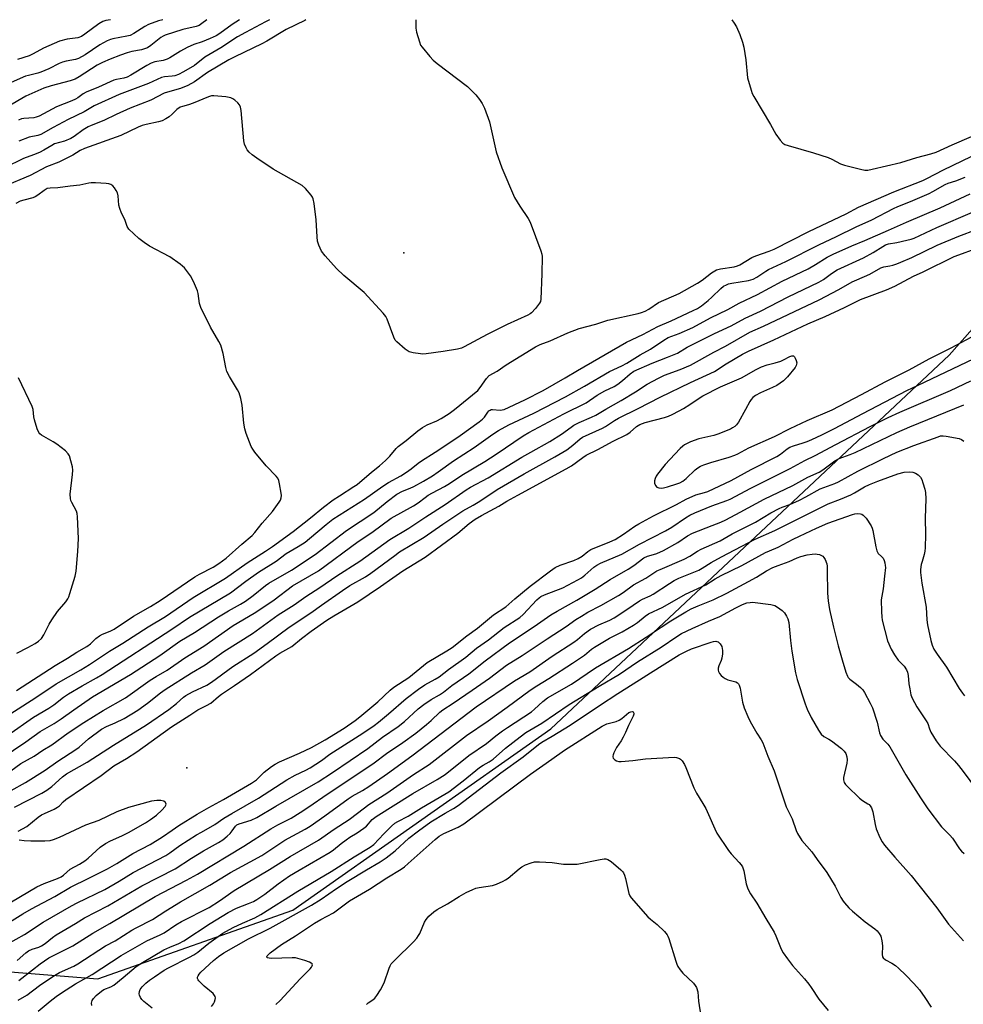
# Model space of a CAD drawing. Units: inches. Extents: x 1237767 to 1243767, y 533455 to 537455.
# Drawn here: x 1239273 to 1239600, y 537114 to 537455 of the extents above; entities that cross this region are included whole.
import ezdxf

# ---------------------------------------------------------------- set-up
doc = ezdxf.new("R2010")
doc.units = ezdxf.units.IN
doc.header["$MEASUREMENT"] = 0
for name, color, linetype in [('ELEV-Spot Elevation', 7, 'Continuous'), ('NTRL-Trees', 3, 'Continuous'), ('Undefined', 1, 'Continuous')]:
    doc.layers.add(name, color=color, linetype=linetype)

msp = doc.modelspace()

# ---------------------------------------------------------------- linework, layer by layer
at = {"layer": 'ELEV-Spot Elevation'}
for p in [(1239406.02, 537374.28, 356.25), (1239330.94, 537196.07, 368.45)]:
    msp.add_point(p, dxfattribs=at)
at = {"layer": 'NTRL-Trees'}
msp.add_lwpolyline([(1239324.4, 536722), (1239274.96, 536822.56), (1239194.28, 536969.73), (1239152.87, 537051.41), (1239148.18, 537066.07), (1239139.38, 537093.6), (1239145.09, 537120.22), (1239175.51, 537133.53), (1239227.79, 537128.78), (1239300.04, 537123.08), (1239367.54, 537146.84), (1239456.9, 537209.58), (1239594.75, 537338.87), (1239677.45, 537432.04)], dxfattribs=at)
at = {"layer": 'Undefined'}
for points, elevation in [([(1239410.2, 537454.98), (1239410.15, 537452.08), (1239410.42, 537450.65), (1239411.4, 537447.28), (1239411.84, 537446.21), (1239412.32, 537445.48), (1239414.99, 537442.27), (1239416.2, 537440.95), (1239417.58, 537439.82), (1239428.08, 537431.84), (1239430.97, 537428.93), (1239432.2, 537427.36), (1239433.16, 537425.96), (1239433.9, 537424.36), (1239435.62, 537419.61), (1239438.02, 537409.26), (1239439.96, 537403.76), (1239444.33, 537393.43), (1239446.12, 537390.47), (1239449.02, 537386.13), (1239449.74, 537384.87), (1239453.44, 537375), (1239453.78, 537373.89), (1239453.89, 537373.02), (1239453.77, 537367.05), (1239453.45, 537358.22), (1239453.27, 537357.42), (1239453.01, 537356.92), (1239451.55, 537355.07), (1239450.15, 537353.54), (1239449.71, 537353.16), (1239448.97, 537352.71), (1239441.74, 537349.44), (1239434.84, 537346.09), (1239426.93, 537341.73), (1239425.92, 537341.36), (1239424.59, 537341), (1239419.59, 537340.11), (1239413.79, 537339.36), (1239412.64, 537339.27), (1239411.77, 537339.3), (1239409.2, 537339.67), (1239407.84, 537340.05), (1239406.43, 537341.01), (1239403.58, 537343.48), (1239403.03, 537344.13), (1239402.53, 537345.09), (1239400.27, 537351.31), (1239399.73, 537352.3), (1239398.89, 537353.44), (1239392.23, 537360.61), (1239385.27, 537366.41), (1239382.65, 537368.85), (1239378.77, 537373.24), (1239377.55, 537374.86), (1239376.58, 537376.93), (1239376.17, 537378.3), (1239376.01, 537379.78), (1239375.66, 537385.74), (1239374.94, 537391.32), (1239374.59, 537393.04), (1239374.36, 537393.57), (1239373.88, 537394.31), (1239371.98, 537396.62), (1239370.87, 537397.58), (1239360.75, 537403.26), (1239355.08, 537407.01), (1239353.5, 537408.21), (1239352.45, 537409.13), (1239351.78, 537409.93), (1239351.39, 537410.65), (1239350.9, 537411.96), (1239350.61, 537413.05), (1239349.65, 537423.61), (1239349.45, 537424.76), (1239349.12, 537425.52), (1239348.6, 537426.16), (1239347.54, 537427.11), (1239346.86, 537427.61), (1239346.11, 537427.97), (1239344.4, 537428.29), (1239340.29, 537428.68), (1239339.44, 537428.61), (1239338.39, 537428.31), (1239333.05, 537426.1), (1239331.45, 537425.57), (1239329.37, 537425), (1239328.61, 537424.7), (1239327.43, 537423.89), (1239325.82, 537422.27), (1239324.81, 537421.41), (1239323.64, 537420.66), (1239322.39, 537420.04), (1239321.06, 537419.64), (1239316.8, 537418.76), (1239315.38, 537418.39), (1239314.03, 537417.82), (1239308, 537414.89), (1239295.5, 537410.39), (1239294.01, 537409.66), (1239291.44, 537408.14), (1239288.71, 537406.71), (1239286.59, 537405.72), (1239282.27, 537404.01), (1239276.69, 537401.02), (1239267.33, 537397.13)], 356), ([(1239372.12, 537454.98), (1239371.74, 537454.74), (1239365.29, 537451.61), (1239358.6, 537447.53), (1239356.89, 537446.58), (1239347.47, 537442.1), (1239345.45, 537441.07), (1239338.08, 537436.73), (1239333.55, 537433.52), (1239331.25, 537432.16), (1239328.65, 537431.17), (1239324.25, 537429.93), (1239323.08, 537429.53), (1239318.43, 537427.13), (1239311.28, 537424.34), (1239306.39, 537422.16), (1239302.16, 537420.08), (1239297.73, 537418.42), (1239296.69, 537417.89), (1239294.96, 537416.82), (1239291.91, 537414.55), (1239290.79, 537413.85), (1239288.5, 537412.93), (1239285.13, 537411.99), (1239284.11, 537411.46), (1239281.39, 537409.79), (1239279.94, 537409.04), (1239277.79, 537408.17), (1239274.33, 537406.97), (1239267.78, 537403.67)], 358), ([(1239337.79, 537454.98), (1239336.14, 537453.62), (1239335.18, 537452.99), (1239334.1, 537452.59), (1239329.51, 537451.55), (1239323.34, 537449.64), (1239322.68, 537449.31), (1239321.95, 537448.83), (1239318.47, 537446), (1239317.23, 537445.21), (1239315.25, 537444.59), (1239311.85, 537443.93), (1239310.24, 537443.5), (1239307.88, 537442.72), (1239304.41, 537441.36), (1239301.7, 537440.15), (1239299.86, 537439.23), (1239293.62, 537435.19), (1239292.21, 537434.4), (1239290.51, 537433.81), (1239283.92, 537432.12), (1239281.41, 537431.24), (1239275.18, 537428.51), (1239269.05, 537425)], 364), ([(1239322.55, 537454.98), (1239321.08, 537454.61), (1239317.6, 537453.3), (1239316.32, 537452.61), (1239312.59, 537450.22), (1239311.25, 537449.57), (1239310.14, 537449.23), (1239305.29, 537448.31), (1239304.44, 537448.08), (1239303.34, 537447.67), (1239300.81, 537446.29), (1239295.68, 537442.82), (1239293.41, 537441.57), (1239292.34, 537441.24), (1239289.09, 537440.63), (1239287.8, 537440.29), (1239286.74, 537439.84), (1239283.08, 537438.02), (1239280.4, 537436.84), (1239279.34, 537436.48), (1239276.11, 537435.72), (1239275, 537435.39), (1239270.1, 537433.23)], 366), ([(1239304.49, 537454.99), (1239302.81, 537454.66), (1239301.81, 537454.35), (1239300.42, 537453.53), (1239295.6, 537449.95), (1239294.39, 537449.2), (1239293.14, 537448.75), (1239289.51, 537448.23), (1239286.83, 537447.55), (1239281.28, 537445.15), (1239277.73, 537443.22), (1239276.3, 537442.52), (1239272.29, 537441.16)], 368), ([(1239349.13, 537454.98), (1239346.54, 537453.34), (1239342.28, 537450.19), (1239341.04, 537449.38), (1239338.98, 537448.43), (1239336.24, 537447.37), (1239333.29, 537446.35), (1239331, 537445.33), (1239328.7, 537444.15), (1239325.06, 537441.84), (1239324.05, 537441.29), (1239322.72, 537440.89), (1239319.84, 537440.37), (1239318.57, 537439.91), (1239317.04, 537439.08), (1239311.52, 537435.82), (1239310.23, 537435.14), (1239309.12, 537434.77), (1239306.52, 537434.34), (1239305.67, 537434.11), (1239300.36, 537431.66), (1239296.03, 537429.91), (1239295.04, 537429.37), (1239293.12, 537427.89), (1239292.4, 537427.43), (1239291.13, 537426.87), (1239285.83, 537424.82), (1239279.81, 537421.58), (1239278.79, 537421.21), (1239277.98, 537421.04), (1239274.48, 537420.81), (1239273.71, 537420.63), (1239272.59, 537420.23)], 362), ([(1239359.55, 537454.98), (1239358.11, 537454.19), (1239351.19, 537450.58), (1239348.48, 537449.05), (1239342.72, 537445.26), (1239337.13, 537442.02), (1239333.55, 537439.17), (1239329.79, 537436.93), (1239328.02, 537436.01), (1239326.75, 537435.56), (1239325.79, 537435.41), (1239323.2, 537435.25), (1239322.08, 537434.98), (1239317.61, 537432.92), (1239307.42, 537429.05), (1239298.8, 537425.12), (1239295.31, 537423.05), (1239289.86, 537420.43), (1239284.67, 537417.66), (1239280.35, 537415.24), (1239279.29, 537414.88), (1239276.27, 537414.29), (1239272.77, 537412.99)], 360), ([(1239519.61, 537454.97), (1239520.42, 537453.78), (1239521.16, 537452.52), (1239522.27, 537449.87), (1239523.29, 537447.18), (1239523.68, 537445.46), (1239524.39, 537441.05), (1239524.99, 537434.82), (1239526.22, 537430.57), (1239526.62, 537429.46), (1239527.13, 537428.41), (1239532.98, 537418.68), (1239534.76, 537415.39), (1239536.28, 537413.28), (1239537.24, 537412.24), (1239537.95, 537411.8), (1239539.04, 537411.41), (1239547.84, 537408.87), (1239552.88, 537407.3), (1239554.19, 537406.72), (1239557.18, 537405.1), (1239558.55, 537404.6), (1239564.08, 537403.24), (1239565.54, 537402.95), (1239566.68, 537402.95), (1239568.09, 537403.21), (1239578.08, 537405.54), (1239583.54, 537407.27), (1239588.43, 537408.54), (1239590.27, 537409.17), (1239595.85, 537411.72), (1239602.49, 537414.53)], 354), ([(1239269.67, 537214.63), (1239278.63, 537220.43), (1239285.69, 537225.12), (1239294.24, 537230.01), (1239297.17, 537231.78), (1239304.18, 537236.44), (1239308.73, 537239.18), (1239317.5, 537244.81), (1239323.47, 537248.44), (1239333.11, 537255.06), (1239344.25, 537261.72), (1239351.82, 537266.96), (1239358.15, 537271.07), (1239360.52, 537272.7), (1239367.71, 537277.82), (1239373.72, 537282.58), (1239378.17, 537286.26), (1239381.51, 537288.78), (1239383.69, 537290.25), (1239388.76, 537293.38), (1239389.87, 537294.18), (1239394.84, 537298.37), (1239397.56, 537300.54), (1239399.67, 537302.41), (1239401.21, 537303.97), (1239403.36, 537306.6), (1239404, 537307.24), (1239406.77, 537309.3), (1239410.82, 537312.74), (1239412.52, 537313.9), (1239414.05, 537314.78), (1239417.44, 537316.15), (1239418.98, 537316.91), (1239421.69, 537318.69), (1239423.58, 537320.04), (1239431.58, 537326.71), (1239432.42, 537327.69), (1239434.63, 537330.83), (1239435.59, 537331.82), (1239438.33, 537333.4), (1239441.49, 537335.59), (1239451.63, 537341.81), (1239453.15, 537342.57), (1239456.7, 537343.83), (1239462.78, 537346.62), (1239466.69, 537348.1), (1239472.48, 537349.67), (1239476.66, 537351), (1239487.1, 537353.35), (1239488.23, 537353.66), (1239489.59, 537354.15), (1239490.86, 537354.82), (1239494.19, 537357.11), (1239501.33, 537360.24), (1239507.66, 537363.82), (1239509.23, 537364.82), (1239512.56, 537367.41), (1239514.23, 537368.39), (1239515.63, 537368.8), (1239520.41, 537369.5), (1239521.49, 537369.79), (1239522.27, 537370.1), (1239526.52, 537372.64), (1239527.86, 537373.21), (1239532.51, 537374.87), (1239534.21, 537375.59), (1239546.19, 537381.65), (1239559.08, 537387.84), (1239563.37, 537390.05), (1239575.62, 537395.41), (1239585.71, 537399.36), (1239587.09, 537400.03), (1239592.77, 537403.06), (1239605.74, 537409.3)], 356), ([(1239268.93, 537207.37), (1239277.81, 537213.6), (1239283.17, 537216.68), (1239284.86, 537217.86), (1239288.2, 537220.51), (1239289.88, 537221.67), (1239294.67, 537224.5), (1239299.64, 537227.23), (1239301.64, 537228.41), (1239325.7, 537244.07), (1239331.83, 537248.18), (1239345.96, 537256.68), (1239351.32, 537260.69), (1239355.73, 537263.74), (1239361.86, 537267.63), (1239365.27, 537270.22), (1239369.49, 537272.63), (1239371.81, 537274.21), (1239373.41, 537275.44), (1239379.1, 537280.32), (1239381.44, 537282.12), (1239392.41, 537289.09), (1239398.69, 537293.59), (1239400.69, 537294.8), (1239405.03, 537297.16), (1239406.95, 537298.37), (1239408.58, 537299.49), (1239410.96, 537301.45), (1239412.09, 537302.28), (1239416.85, 537305.29), (1239420.15, 537307.56), (1239425.52, 537311.09), (1239432.11, 537315.79), (1239433.23, 537316.68), (1239433.98, 537317.47), (1239435.13, 537319.2), (1239435.48, 537319.61), (1239435.87, 537319.9), (1239436.28, 537320.06), (1239436.75, 537320.12), (1239439.38, 537319.83), (1239440.71, 537320.13), (1239447.86, 537323.4), (1239454.28, 537326.66), (1239461.88, 537331.01), (1239466.15, 537333.62), (1239483.13, 537343.4), (1239488.69, 537346.06), (1239493.91, 537348.8), (1239498.59, 537350.72), (1239506.12, 537354.29), (1239507.66, 537355.09), (1239509.05, 537356), (1239511.32, 537357.81), (1239512.65, 537358.94), (1239515.8, 537361.98), (1239516.72, 537362.71), (1239517.7, 537363.28), (1239518.43, 537363.55), (1239519.52, 537363.8), (1239525.3, 537364.67), (1239526.92, 537365.23), (1239528.16, 537365.92), (1239531.31, 537368.01), (1239532.26, 537368.55), (1239538.21, 537371.28), (1239549.72, 537377.06), (1239555.83, 537379.91), (1239562.65, 537383.29), (1239567.98, 537385.72), (1239575.52, 537389.69), (1239577.07, 537390.38), (1239581.4, 537392.05), (1239587.87, 537394.86), (1239589.17, 537395.51), (1239593.35, 537397.94), (1239594.45, 537398.36), (1239597.12, 537399.17), (1239600.38, 537400.51)], 358), ([(1239271.89, 537222.86), (1239285.34, 537231.54), (1239289.55, 537234.04), (1239292.84, 537236.14), (1239296.31, 537238.06), (1239297.59, 537239.01), (1239299.39, 537240.77), (1239300.65, 537241.76), (1239301.66, 537242.29), (1239304.4, 537243.4), (1239305.7, 537244.08), (1239312.44, 537248.52), (1239318.33, 537251.9), (1239321.69, 537253.93), (1239333.7, 537262.19), (1239335.28, 537263.11), (1239340.04, 537265.54), (1239342, 537266.76), (1239344.54, 537268.64), (1239349.94, 537273.49), (1239353.5, 537276.49), (1239354.47, 537277.55), (1239356.95, 537280.7), (1239360.51, 537284.74), (1239362.85, 537288), (1239363.28, 537288.72), (1239363.58, 537289.47), (1239363.63, 537290.3), (1239363.53, 537291.16), (1239362.97, 537294.38), (1239362.7, 537295.51), (1239362.35, 537296.28), (1239361.83, 537296.97), (1239358.39, 537300.62), (1239354.42, 537305.36), (1239353.73, 537306.3), (1239353.18, 537307.33), (1239351.48, 537311.73), (1239350.93, 537313.4), (1239350.63, 537315.37), (1239350.04, 537321.6), (1239349.56, 537323.89), (1239348.99, 537325.85), (1239348.49, 537326.87), (1239345.66, 537331.48), (1239344.74, 537333.23), (1239344.34, 537334.6), (1239343.44, 537339.49), (1239342.61, 537342.29), (1239341.99, 537343.58), (1239339.14, 537348.58), (1239335.69, 537355.42), (1239335.26, 537356.8), (1239334.85, 537360.19), (1239334.63, 537361.2), (1239333.26, 537364.33), (1239332.19, 537366.35), (1239330.06, 537369.06), (1239329.44, 537369.66), (1239328.54, 537370.39), (1239324.96, 537372.9), (1239317.96, 537376.65), (1239316.07, 537377.83), (1239314.29, 537379.24), (1239310.85, 537382.49), (1239310.23, 537383.4), (1239309.46, 537385.82), (1239308.31, 537388.02), (1239307.66, 537389.68), (1239307.41, 537390.82), (1239307.11, 537394.01), (1239306.86, 537395.12), (1239306.48, 537395.87), (1239305.82, 537396.8), (1239305.27, 537397.44), (1239304.64, 537397.93), (1239303.87, 537398.18), (1239303.02, 537398.3), (1239299.23, 537398.55), (1239297.79, 537398.57), (1239296.93, 537398.46), (1239293.86, 537397.77), (1239290.46, 537397.41), (1239286.2, 537396.82), (1239283.56, 537396.72), (1239282.58, 537396.53), (1239281.46, 537395.93), (1239279.36, 537394.3), (1239278.37, 537393.68), (1239277.58, 537393.37), (1239274.52, 537392.56), (1239273.26, 537392.13), (1239271.7, 537391.42)], 354), ([(1239261.86, 537196.13), (1239275.17, 537205.06), (1239280.16, 537208.6), (1239284.93, 537211.44), (1239287.34, 537212.97), (1239291.78, 537216.14), (1239298.23, 537220.59), (1239311.41, 537228.37), (1239321.53, 537234.95), (1239328.44, 537239.86), (1239333.53, 537242.96), (1239341.83, 537248.28), (1239345.29, 537250.36), (1239349.51, 537252.7), (1239351.19, 537253.75), (1239353.88, 537255.67), (1239358.12, 537259.17), (1239359.26, 537260.02), (1239367.17, 537264.44), (1239375.31, 537269.93), (1239386.15, 537278.18), (1239395.62, 537284.42), (1239400.3, 537288.22), (1239403.64, 537290.73), (1239405.57, 537291.81), (1239408.24, 537292.84), (1239409.52, 537293.44), (1239412.78, 537295.22), (1239415.93, 537297.14), (1239417.95, 537298.5), (1239423.15, 537302.33), (1239430.31, 537306.95), (1239436.85, 537311.59), (1239438.81, 537312.86), (1239442.39, 537314.78), (1239451.01, 537318.83), (1239461.96, 537324.49), (1239468.58, 537328.19), (1239477.2, 537333.21), (1239481.46, 537335.23), (1239483.17, 537336.16), (1239487.81, 537339.01), (1239491.39, 537340.98), (1239496.07, 537344.09), (1239497.53, 537344.97), (1239501.36, 537346.44), (1239506, 537348.51), (1239512.17, 537351.75), (1239518.13, 537354.69), (1239522.14, 537356.91), (1239528.39, 537359.85), (1239536.95, 537364.49), (1239545.95, 537368.81), (1239548.5, 537370.21), (1239552.51, 537372.75), (1239554.59, 537373.85), (1239561.06, 537376.73), (1239565.64, 537378.61), (1239573.76, 537382.11), (1239580, 537384.94), (1239591.67, 537389.92), (1239602.09, 537394.75)], 360), ([(1239268.29, 537193.81), (1239273.48, 537197.57), (1239278, 537200.11), (1239281.09, 537202.21), (1239284.11, 537204.07), (1239289.83, 537208.19), (1239295.19, 537211.75), (1239301.98, 537215.94), (1239309.61, 537220.3), (1239318.25, 537226.4), (1239320.25, 537227.69), (1239324.04, 537229.87), (1239330.23, 537234.1), (1239336.74, 537238.23), (1239346.94, 537245.32), (1239354.19, 537249.64), (1239358.63, 537252.49), (1239361.17, 537254.23), (1239367.45, 537259.01), (1239376.52, 537264.29), (1239390.16, 537274.41), (1239394.9, 537277.47), (1239401.64, 537282.45), (1239409.4, 537286.7), (1239410.98, 537287.76), (1239413.38, 537289.68), (1239414.45, 537290.44), (1239415.88, 537291.26), (1239420.04, 537293.41), (1239421.81, 537294.5), (1239426.07, 537297.34), (1239434.08, 537302.07), (1239437.96, 537304.59), (1239447.29, 537310.93), (1239449.23, 537312.16), (1239461.4, 537318.61), (1239469.09, 537322.41), (1239472.96, 537325.07), (1239475.56, 537326.49), (1239478.86, 537328.09), (1239480.1, 537328.85), (1239481.76, 537330.06), (1239484.31, 537332.42), (1239485.67, 537333.29), (1239491.93, 537336.13), (1239497.28, 537338.14), (1239500.77, 537339.59), (1239504.13, 537341.64), (1239505.66, 537342.46), (1239513.52, 537346.33), (1239519.33, 537349), (1239524.16, 537351.73), (1239529.51, 537354.16), (1239539.03, 537359.03), (1239549.68, 537364.18), (1239551.27, 537365.11), (1239554, 537367.17), (1239556.01, 537368.44), (1239565.19, 537372.54), (1239568.46, 537374.39), (1239571.8, 537376.52), (1239572.76, 537377.04), (1239573.83, 537377.4), (1239576.66, 537377.86), (1239580.15, 537378.64), (1239581.59, 537379.03), (1239582.69, 537379.43), (1239590.55, 537383.11), (1239602.85, 537388.42)], 362), ([(1239270.08, 537188.27), (1239275.03, 537190.99), (1239281.82, 537195.21), (1239286.24, 537198.34), (1239292.53, 537202.46), (1239293.58, 537203.27), (1239296.8, 537206.07), (1239301.37, 537209.44), (1239303.07, 537210.37), (1239306.13, 537211.68), (1239309.2, 537213.18), (1239313.92, 537216.05), (1239317.24, 537218.47), (1239321.73, 537222.04), (1239323.39, 537223.22), (1239332.54, 537228.96), (1239337.29, 537231.73), (1239343.76, 537236.34), (1239353.58, 537242.51), (1239362.56, 537248.98), (1239368.05, 537252.44), (1239372.07, 537255.35), (1239376.96, 537258.47), (1239382.82, 537262.53), (1239390.8, 537267.62), (1239401.17, 537275.06), (1239407.73, 537279.03), (1239413.62, 537282.97), (1239420.34, 537287.17), (1239427.63, 537292.32), (1239429.08, 537293.17), (1239435.22, 537296.41), (1239446.86, 537303.55), (1239449.94, 537305.36), (1239456.54, 537309.04), (1239460.63, 537311.58), (1239463.91, 537314.02), (1239464.87, 537314.65), (1239466.66, 537315.58), (1239471.03, 537317.41), (1239472.53, 537318.14), (1239475.91, 537320.18), (1239481.22, 537323.15), (1239486.2, 537326.22), (1239490.2, 537328.86), (1239494.13, 537330.96), (1239496.24, 537331.95), (1239501.72, 537333.91), (1239505.22, 537335.45), (1239513.32, 537339.91), (1239517.35, 537342.01), (1239525.79, 537346.79), (1239530.54, 537348.91), (1239549.82, 537358.03), (1239556.65, 537361.6), (1239561.24, 537364.26), (1239562.79, 537364.99), (1239567.38, 537366.91), (1239571.16, 537369.14), (1239572.15, 537369.46), (1239574.21, 537369.79), (1239575.31, 537370.04), (1239576.67, 537370.47), (1239578.06, 537371.02), (1239581.9, 537372.66), (1239590.64, 537376.93), (1239598.19, 537380.07), (1239604.22, 537382.38)], 364), ([(1239271.19, 537182.48), (1239280.69, 537187.33), (1239282.46, 537188.35), (1239284.12, 537189.6), (1239287.91, 537192.99), (1239289.25, 537194.04), (1239296.39, 537198.05), (1239305.55, 537203.93), (1239316.99, 537210.97), (1239324.65, 537216.24), (1239327.35, 537218.38), (1239329.71, 537220.5), (1239330.59, 537221.13), (1239332.83, 537222.34), (1239337.8, 537224.72), (1239339.44, 537225.69), (1239346.84, 537231.11), (1239354.1, 537235.79), (1239358.67, 537239.06), (1239366.33, 537244.71), (1239373.78, 537249.71), (1239377.48, 537252.4), (1239384.75, 537257.43), (1239387.31, 537259.12), (1239392.72, 537262.21), (1239394.55, 537263.39), (1239402.87, 537269.59), (1239404.57, 537270.78), (1239413.11, 537275.86), (1239419.47, 537280.45), (1239426.47, 537284.96), (1239430.02, 537286.92), (1239432.36, 537288.32), (1239438.32, 537292.43), (1239447.68, 537297.82), (1239458.34, 537303.67), (1239462.4, 537306.14), (1239464.57, 537307.68), (1239467.08, 537309.96), (1239467.89, 537310.53), (1239474.84, 537313.63), (1239475.84, 537314.2), (1239478.98, 537316.32), (1239480.31, 537317.11), (1239487.11, 537320.37), (1239494.76, 537324.3), (1239505.27, 537329.44), (1239513.61, 537333.2), (1239517.65, 537335.85), (1239523.27, 537339.19), (1239525.34, 537340.32), (1239534.15, 537344.14), (1239545.81, 537349.69), (1239551.84, 537352.28), (1239558.5, 537355.37), (1239564.12, 537358.12), (1239573.06, 537361.55), (1239575.96, 537362.75), (1239582.49, 537366.26), (1239585.79, 537367.78), (1239596.52, 537373.01), (1239598.12, 537373.65), (1239603.84, 537375.63)], 366), ([(1239272.46, 537174.15), (1239275.48, 537175.82), (1239279.42, 537178.96), (1239280.57, 537179.78), (1239281.59, 537180.3), (1239284.96, 537181.76), (1239286.15, 537182.4), (1239286.77, 537182.94), (1239288.05, 537184.35), (1239288.99, 537185.11), (1239301.25, 537193.39), (1239305.66, 537196.74), (1239309.97, 537199.26), (1239313.63, 537201.6), (1239325.57, 537210.21), (1239331.97, 537214.28), (1239334.65, 537216.09), (1239337.73, 537217.59), (1239339.26, 537218.48), (1239341.87, 537220.72), (1239342.94, 537221.53), (1239347.43, 537224.55), (1239352.89, 537228.35), (1239361.75, 537234.87), (1239363.13, 537235.75), (1239367.24, 537238.1), (1239370.61, 537240.79), (1239373.95, 537243.31), (1239379.34, 537247.13), (1239381.78, 537248.67), (1239390.12, 537253.55), (1239397.98, 537258.79), (1239402.15, 537261.85), (1239405.63, 537264.26), (1239413.45, 537269.03), (1239424.76, 537277.27), (1239428.62, 537280.59), (1239430.7, 537282.07), (1239432.9, 537283.42), (1239438.9, 537286.61), (1239441.64, 537288.32), (1239445.46, 537290.46), (1239462.26, 537299.49), (1239464.02, 537300.61), (1239467.93, 537303.52), (1239469.12, 537304.3), (1239473.15, 537306.29), (1239478.43, 537309.08), (1239483.22, 537311.48), (1239484.32, 537312.23), (1239486.55, 537314.16), (1239487.68, 537314.87), (1239489.61, 537315.59), (1239496.27, 537317.36), (1239497.58, 537317.81), (1239498.93, 537318.4), (1239501.33, 537319.59), (1239502.85, 537320.44), (1239504.99, 537321.8), (1239507.52, 537323.59), (1239509.48, 537324.79), (1239515.63, 537327.87), (1239522.93, 537331.06), (1239528.02, 537333.95), (1239529.86, 537334.84), (1239531.76, 537335.57), (1239534.57, 537336.25), (1239536.48, 537336.85), (1239537.49, 537337.28), (1239539.66, 537338.45), (1239540.36, 537338.7), (1239540.95, 537338.64), (1239541.28, 537338.34), (1239541.53, 537337.89), (1239541.82, 537337.09), (1239542, 537336.26), (1239541.99, 537335.73), (1239541.85, 537335.27), (1239541.45, 537334.61), (1239538.82, 537331.36), (1239537.39, 537330.01), (1239535.12, 537328.43), (1239533.68, 537327.68), (1239529.44, 537325.82), (1239527.7, 537324.87), (1239526.81, 537324.22), (1239526.24, 537323.57), (1239525.76, 537322.83), (1239524.31, 537320.03), (1239521.85, 537315.7), (1239521.17, 537314.76), (1239520.54, 537314.15), (1239519.83, 537313.68), (1239519.05, 537313.3), (1239514.76, 537311.51), (1239513.38, 537311.11), (1239508.16, 537309.89), (1239505.21, 537308.85), (1239503.22, 537307.9), (1239502.55, 537307.41), (1239501.7, 537306.61), (1239498.04, 537302.82), (1239496.47, 537301.01), (1239493.81, 537297.74), (1239493.36, 537296.99), (1239493.03, 537296.21), (1239492.82, 537295.41), (1239492.82, 537294.63), (1239493.17, 537293.72), (1239493.63, 537293.19), (1239494.29, 537292.93), (1239495.05, 537292.86), (1239495.87, 537292.95), (1239497.27, 537293.3), (1239500.57, 537294.31), (1239501.6, 537294.75), (1239502.58, 537295.29), (1239503.71, 537296.15), (1239506.82, 537299.18), (1239507.75, 537299.87), (1239508.75, 537300.46), (1239509.81, 537300.91), (1239512.27, 537301.72), (1239518.69, 537303.54), (1239520.58, 537304.23), (1239521.61, 537304.72), (1239524.12, 537306.16), (1239525.43, 537306.81), (1239534.32, 537310.74), (1239539.74, 537313.47), (1239545.68, 537316.26), (1239554.3, 537320.02), (1239564.45, 537325.23), (1239572.65, 537329.62), (1239580.9, 537333.78), (1239587.82, 537337.61), (1239595.49, 537341.38), (1239602.36, 537345.17)], 368), ([(1239268.53, 537142.1), (1239274.11, 537145.52), (1239277.1, 537147.27), (1239285.22, 537151.48), (1239290.66, 537154.79), (1239297.01, 537157.85), (1239303.47, 537161.11), (1239306.61, 537162.91), (1239312.21, 537166.44), (1239318.2, 537169.5), (1239322.53, 537172.17), (1239325.81, 537174.54), (1239328.11, 537176.08), (1239334.52, 537180.03), (1239338.53, 537182.37), (1239343.6, 537185.14), (1239353.33, 537190.71), (1239354.99, 537191.95), (1239356.81, 537193.76), (1239357.69, 537194.53), (1239360.24, 537196.53), (1239361.44, 537197.37), (1239362.99, 537198.13), (1239369.92, 537201.11), (1239374.02, 537203.14), (1239378.81, 537205.72), (1239385.34, 537209.75), (1239389.21, 537212.45), (1239390.82, 537213.7), (1239396.99, 537218.95), (1239401.3, 537222.91), (1239402.59, 537224), (1239407.76, 537227.3), (1239412.84, 537231.52), (1239414.14, 537232.5), (1239420.9, 537236.53), (1239422.71, 537237.74), (1239427.86, 537241.76), (1239431.54, 537244.39), (1239437.04, 537249.05), (1239441.28, 537251.84), (1239444.41, 537254.56), (1239449.79, 537258.92), (1239456.82, 537264.25), (1239458.44, 537265.36), (1239460.1, 537266.17), (1239464.83, 537267.87), (1239466.36, 537268.51), (1239467.76, 537269.3), (1239469.74, 537270.96), (1239470.8, 537271.63), (1239477.28, 537274.25), (1239479.18, 537275.1), (1239482.11, 537276.9), (1239485.99, 537279.68), (1239487.38, 537280.54), (1239492.49, 537283.3), (1239500.44, 537287.18), (1239503.7, 537289.01), (1239507.09, 537290.51), (1239510.12, 537291.31), (1239511.22, 537291.69), (1239519.3, 537295.49), (1239526.3, 537299.31), (1239535.19, 537303.79), (1239536.42, 537304.61), (1239538.73, 537306.45), (1239539.66, 537307), (1239540.94, 537307.51), (1239544.24, 537308.52), (1239545.61, 537309.01), (1239547.24, 537309.69), (1239550.75, 537311.35), (1239555.04, 537313.54), (1239564.86, 537318.75), (1239580.16, 537326.64), (1239584.02, 537328.54), (1239605.6, 537338.74)], 370), ([(1239268.88, 537135.2), (1239274.67, 537138.44), (1239281.2, 537142.63), (1239290.94, 537148.25), (1239292.94, 537149.32), (1239302.48, 537153.98), (1239307.51, 537156.86), (1239312.31, 537159.8), (1239323.6, 537165.7), (1239325.04, 537166.65), (1239328.48, 537169.17), (1239334.23, 537172.83), (1239335.94, 537173.85), (1239340.59, 537176.41), (1239343.76, 537178.6), (1239346.42, 537180.3), (1239355.72, 537185.58), (1239365.54, 537191.94), (1239368.39, 537193.54), (1239372.09, 537195.26), (1239373.61, 537196.1), (1239377.52, 537198.65), (1239380.4, 537200.77), (1239391.81, 537208.03), (1239395.75, 537210.71), (1239397.3, 537211.88), (1239400.76, 537214.78), (1239406.86, 537220.09), (1239411.04, 537223.32), (1239413.28, 537224.84), (1239416.88, 537226.7), (1239418.29, 537227.53), (1239421.42, 537230.11), (1239427.53, 537234.42), (1239431.19, 537237.52), (1239435.36, 537240.42), (1239440.72, 537244.58), (1239446.2, 537248.11), (1239447.31, 537249.15), (1239452.03, 537254.17), (1239452.86, 537254.93), (1239453.42, 537255.31), (1239454.72, 537255.92), (1239461.01, 537258.32), (1239466.27, 537261.14), (1239467.5, 537261.87), (1239468.67, 537262.7), (1239471.82, 537265.47), (1239472.8, 537266.19), (1239474.13, 537266.85), (1239481.46, 537270.02), (1239487.62, 537273.44), (1239496.56, 537278.1), (1239498.83, 537279.4), (1239503.48, 537282.63), (1239504.98, 537283.49), (1239506.8, 537284.33), (1239512.68, 537286.72), (1239517.87, 537288.58), (1239519.01, 537289.07), (1239526.16, 537292.91), (1239539.75, 537299.65), (1239544.84, 537302.44), (1239548.36, 537304.18), (1239555.52, 537308.02), (1239567.47, 537314.23), (1239573.72, 537317.35), (1239577.75, 537319.21), (1239595.23, 537326.66), (1239602.25, 537330.04)], 372), ([(1239272.03, 537235.76), (1239275.9, 537237.72), (1239278.34, 537239.08), (1239279.52, 537239.87), (1239280.59, 537240.83), (1239281.4, 537242.04), (1239283.24, 537245.79), (1239284.13, 537247.32), (1239286.17, 537250.19), (1239289.02, 537253.55), (1239289.69, 537254.5), (1239290.04, 537255.3), (1239290.41, 537256.42), (1239292.19, 537262.4), (1239292.59, 537264.13), (1239293.14, 537270.96), (1239293.34, 537275.41), (1239293.05, 537282.88), (1239292.92, 537284.06), (1239292.7, 537284.89), (1239291.06, 537287.92), (1239290.75, 537288.64), (1239290.57, 537289.33), (1239290.56, 537290.8), (1239291.35, 537297.64), (1239291.44, 537299.12), (1239291.29, 537300.29), (1239290.76, 537302.31), (1239290.23, 537304.01), (1239289.85, 537304.78), (1239288.87, 537305.8), (1239285.88, 537308.12), (1239284.67, 537308.91), (1239280.63, 537311.2), (1239279.97, 537311.71), (1239279.63, 537312.13), (1239279.06, 537313.41), (1239278.14, 537316.46), (1239277.93, 537317.57), (1239277.67, 537320.07), (1239277.37, 537321.17), (1239272.58, 537331.09)], 352), ([(1239272.14, 537129.44), (1239275.17, 537131.99), (1239276.1, 537132.68), (1239277.38, 537133.31), (1239279.64, 537134.03), (1239280.64, 537134.48), (1239281.86, 537135.31), (1239284.41, 537137.39), (1239285.62, 537138.22), (1239292.31, 537142.14), (1239295.51, 537144.1), (1239303.59, 537148.36), (1239315.36, 537155.21), (1239326.9, 537161.11), (1239332.46, 537164.8), (1239336.71, 537167.37), (1239341.84, 537170.22), (1239343.31, 537171.18), (1239344.86, 537172.42), (1239345.91, 537173.38), (1239346.64, 537174.28), (1239347.69, 537175.93), (1239348.19, 537176.39), (1239349.02, 537176.74), (1239353.15, 537177.9), (1239355.17, 537178.82), (1239361.71, 537182.85), (1239376.39, 537191.24), (1239381.37, 537194.4), (1239393.53, 537202.8), (1239398.64, 537206.68), (1239404.07, 537210.34), (1239406.23, 537212.06), (1239411.03, 537216.44), (1239412.95, 537218.03), (1239415.5, 537219.77), (1239418.39, 537221.36), (1239419.74, 537222.24), (1239422.63, 537224.52), (1239428.56, 537228.62), (1239434.12, 537233.12), (1239442.59, 537239.36), (1239451.17, 537244.95), (1239456.94, 537249.06), (1239459.06, 537250.33), (1239465.95, 537254.09), (1239472.2, 537257.92), (1239477.41, 537261.3), (1239483.62, 537264.85), (1239485.6, 537266.14), (1239489.09, 537268.75), (1239490.32, 537269.32), (1239492.48, 537269.87), (1239493.56, 537270.22), (1239495.93, 537271.23), (1239500.86, 537274), (1239504.2, 537276.32), (1239505.9, 537277.31), (1239512.8, 537279.92), (1239515.71, 537281.1), (1239517.45, 537281.91), (1239522.43, 537284.52), (1239530.74, 537289.07), (1239540.65, 537293.81), (1239545.92, 537296.63), (1239549.75, 537298.34), (1239551.08, 537299.2), (1239555.24, 537302.29), (1239556.66, 537303.11), (1239560.48, 537304.46), (1239562.25, 537305.2), (1239576.72, 537312.13), (1239581.13, 537314.13), (1239599.81, 537321.68)], 374), ([(1239272.75, 537122.47), (1239277.46, 537126.11), (1239280.15, 537128.27), (1239281.57, 537129.31), (1239283.08, 537130.27), (1239284.47, 537131.04), (1239288.2, 537132.8), (1239291.45, 537134.48), (1239298.38, 537138.85), (1239304.22, 537142.19), (1239319.91, 537151.54), (1239330.8, 537157.19), (1239334.54, 537159.22), (1239350.66, 537168.91), (1239360.02, 537174.93), (1239362.43, 537176.3), (1239366.99, 537178.6), (1239370.17, 537180.59), (1239372.82, 537182.33), (1239379.83, 537187.24), (1239385.58, 537190.94), (1239395.78, 537197.77), (1239400.03, 537200.98), (1239405.67, 537204.78), (1239410.13, 537208.11), (1239413.83, 537211.02), (1239415.47, 537212.42), (1239418.53, 537215.29), (1239419.52, 537216.09), (1239423.04, 537218.5), (1239429.68, 537222.89), (1239435.62, 537227.11), (1239441.58, 537231.55), (1239446.98, 537234.98), (1239455.58, 537240.76), (1239462.24, 537245.02), (1239465.57, 537247.35), (1239467.47, 537248.57), (1239469.71, 537249.9), (1239474.25, 537252.27), (1239480.33, 537255.7), (1239481.97, 537256.76), (1239485.57, 537259.35), (1239489.77, 537261.66), (1239493.63, 537264.19), (1239494.72, 537264.74), (1239503.11, 537268.32), (1239504.99, 537269.32), (1239507.66, 537271.07), (1239508.92, 537271.78), (1239515.51, 537274.65), (1239519.63, 537277.05), (1239527.8, 537281.11), (1239533.1, 537284.27), (1239535.94, 537285.86), (1239536.94, 537286.3), (1239539.58, 537287.24), (1239542.96, 537288.72), (1239545.2, 537289.86), (1239550.15, 537292.62), (1239555.23, 537294.5), (1239556.51, 537295.05), (1239563.14, 537298.78), (1239572.01, 537303.15), (1239576.68, 537305.3), (1239582.51, 537307.6), (1239591.02, 537310.67), (1239591.83, 537310.91), (1239592.68, 537311), (1239593.71, 537310.88), (1239598.25, 537310.01), (1239599.06, 537309.72), (1239599.92, 537309.11)], 376), ([(1239272.54, 537115.65), (1239275.5, 537117.41), (1239279.86, 537120.68), (1239284.54, 537123.86), (1239286.86, 537125.18), (1239291.78, 537127.45), (1239293.19, 537128.21), (1239302.74, 537134.44), (1239306.08, 537136.23), (1239311.81, 537139.84), (1239313.31, 537140.68), (1239318.99, 537143.59), (1239323.61, 537146.61), (1239328.66, 537149.66), (1239338.81, 537155.41), (1239346, 537159.79), (1239356.85, 537165.77), (1239364.83, 537170.98), (1239371.88, 537174.85), (1239373.59, 537175.9), (1239378.69, 537179.48), (1239386.71, 537185.34), (1239388.12, 537186.21), (1239391.76, 537188.24), (1239393.92, 537189.57), (1239400.37, 537194.1), (1239408.83, 537200.23), (1239431.04, 537217.18), (1239444.34, 537226.13), (1239449.63, 537229.32), (1239457.34, 537234.77), (1239464.89, 537239.57), (1239466.09, 537240.47), (1239468.54, 537242.58), (1239470.64, 537244.09), (1239473.54, 537245.59), (1239477.34, 537247.21), (1239478.87, 537247.99), (1239483.24, 537250.83), (1239487.6, 537253.85), (1239488.6, 537254.41), (1239491.31, 537255.63), (1239492.29, 537256.16), (1239497.94, 537259.91), (1239499.63, 537260.93), (1239501.26, 537261.7), (1239508.16, 537264.49), (1239509.29, 537265.12), (1239512.43, 537267.12), (1239515.97, 537269.12), (1239527.59, 537275.2), (1239534.46, 537278.25), (1239552.9, 537287.42), (1239557.12, 537289), (1239560.77, 537290.59), (1239562.02, 537291.25), (1239565.43, 537293.27), (1239567.21, 537294.16), (1239570.05, 537295.3), (1239576.97, 537297.78), (1239579.25, 537298.4), (1239581.15, 537298.56), (1239582.19, 537298.44), (1239583.17, 537298.09), (1239584.11, 537297.44), (1239584.89, 537296.61), (1239585.28, 537295.85), (1239585.67, 537294.74), (1239586.32, 537292.46), (1239586.54, 537291.36), (1239586.69, 537289.2), (1239586.48, 537282.46), (1239586.61, 537276.79), (1239586.53, 537272.21), (1239586.4, 537271.07), (1239586.16, 537269.93), (1239585.41, 537267.53), (1239585.14, 537266.44), (1239584.88, 537264.75), (1239584.84, 537263.63), (1239585.35, 537259.96), (1239586.82, 537251.69), (1239587.04, 537247.23), (1239587.24, 537245.54), (1239588.39, 537240.18), (1239588.94, 537238.51), (1239589.49, 537237.16), (1239590.58, 537235.39), (1239593.91, 537230.87), (1239598.21, 537223.55), (1239599.35, 537221.86), (1239600.09, 537220.97)], 378), ([(1239279.42, 537111.8), (1239283.59, 537115.31), (1239285.63, 537116.89), (1239287.55, 537118.24), (1239292.38, 537121.31), (1239298.13, 537124.54), (1239308.2, 537131.12), (1239317.08, 537136.25), (1239321.68, 537138.25), (1239323, 537138.92), (1239327.09, 537141.76), (1239329.03, 537142.92), (1239338.64, 537147.69), (1239342.26, 537150.02), (1239347.28, 537153.56), (1239359.56, 537160.92), (1239366.61, 537165.33), (1239376.5, 537171.03), (1239381.87, 537174.82), (1239387.1, 537178.22), (1239390.02, 537180.33), (1239393.94, 537183.37), (1239400.14, 537187.25), (1239409.38, 537193.76), (1239414.75, 537197.25), (1239427.71, 537207.29), (1239435.16, 537212.31), (1239441.78, 537217.05), (1239449.74, 537222.92), (1239452.03, 537224.41), (1239456.21, 537226.93), (1239464.39, 537232.25), (1239468.54, 537235.11), (1239471.03, 537237.14), (1239471.97, 537237.8), (1239477.25, 537240.94), (1239481.65, 537243.19), (1239485.47, 537245.41), (1239486.89, 537246.42), (1239489.57, 537248.57), (1239490.68, 537249.35), (1239495.62, 537251.65), (1239503.54, 537256.21), (1239510.59, 537259.38), (1239513.81, 537261.51), (1239515.83, 537262.67), (1239523.02, 537266.08), (1239531.25, 537270.54), (1239532.58, 537271.17), (1239535.62, 537272.39), (1239540.78, 537275.16), (1239543.02, 537276.28), (1239548.82, 537279.03), (1239552.83, 537280.74), (1239561.27, 537283.73), (1239562.11, 537283.98), (1239562.96, 537284.09), (1239564.08, 537283.97), (1239564.6, 537283.81), (1239565.07, 537283.53), (1239566.02, 537282.47), (1239567.84, 537279.77), (1239568.19, 537279), (1239568.4, 537278.2), (1239569.36, 537272.59), (1239569.7, 537271.22), (1239569.93, 537270.72), (1239570.24, 537270.3), (1239571.38, 537269.21), (1239571.9, 537268.58), (1239572.3, 537267.83), (1239572.55, 537267), (1239572.68, 537266.14), (1239572.7, 537265.45), (1239572.45, 537262.35), (1239571.93, 537258.06), (1239571.27, 537254.17), (1239571.33, 537250.1), (1239571.44, 537248.36), (1239571.64, 537247.2), (1239573.48, 537240.01), (1239574.7, 537237.1), (1239575.87, 537235.16), (1239577.19, 537233.33), (1239579.18, 537231.27), (1239580.06, 537229.94), (1239580.36, 537229.14), (1239580.62, 537228.03), (1239580.83, 537225.16), (1239581.12, 537223.39), (1239581.56, 537221.34), (1239581.93, 537220.23), (1239583.64, 537217.21), (1239586.88, 537212.38), (1239587.35, 537211.43), (1239587.97, 537209.54), (1239588.42, 537208.44), (1239590.29, 537205.42), (1239590.97, 537204.46), (1239591.73, 537203.56), (1239596.67, 537198.46), (1239598.04, 537196.91), (1239599.66, 537194.84), (1239604.24, 537188.58)], 380), ([(1239298.03, 537113.8), (1239297.91, 537114.58), (1239297.97, 537115.07), (1239298.17, 537115.55), (1239298.59, 537116.23), (1239299.51, 537117.31), (1239301.31, 537118.83), (1239302.16, 537119.33), (1239304.6, 537120.3), (1239305.61, 537120.9), (1239308.9, 537123.46), (1239313.38, 537127.31), (1239315.51, 537128.75), (1239322.96, 537133.11), (1239324.96, 537134.02), (1239328.11, 537135.29), (1239329.82, 537136.17), (1239338.92, 537142.25), (1239345.26, 537146.02), (1239348.14, 537147.51), (1239352.23, 537149.06), (1239353.95, 537149.85), (1239355.15, 537150.49), (1239357.93, 537152.34), (1239362.48, 537155.87), (1239366.47, 537158.65), (1239369.73, 537160.65), (1239380.55, 537166.86), (1239381.68, 537167.68), (1239384.3, 537169.89), (1239386.02, 537171.2), (1239387.34, 537172.08), (1239389.9, 537173.55), (1239392.21, 537175.17), (1239393.05, 537175.92), (1239395.1, 537178.22), (1239396.38, 537179.23), (1239409.18, 537187.2), (1239417.57, 537192.03), (1239420.27, 537193.8), (1239428.52, 537200.34), (1239434.61, 537204.49), (1239437.83, 537207.1), (1239440.2, 537208.87), (1239441.89, 537210.05), (1239450.15, 537215.48), (1239451.21, 537216.35), (1239454.16, 537219.05), (1239455.73, 537220.24), (1239464, 537225.01), (1239472.41, 537230.62), (1239483.75, 537237.39), (1239489.91, 537241.25), (1239495.1, 537244.78), (1239498.44, 537246.91), (1239503.66, 537250.09), (1239505.53, 537251.14), (1239507.86, 537252.16), (1239513.06, 537254.22), (1239517.88, 537256.49), (1239525.38, 537260.54), (1239528.1, 537262.1), (1239531.51, 537264.19), (1239533.7, 537265.37), (1239535.58, 537266.13), (1239539.38, 537267.49), (1239542.22, 537268.73), (1239543.39, 537269.16), (1239545.66, 537269.73), (1239547.36, 537270), (1239548.49, 537270.09), (1239549.05, 537270.05), (1239549.86, 537269.86), (1239550.61, 537269.56), (1239551.05, 537269.27), (1239551.4, 537268.89), (1239551.82, 537268.21), (1239552.41, 537266.69), (1239552.53, 537265.84), (1239552.6, 537264.4), (1239552.66, 537256.5), (1239552.92, 537253.89), (1239553.42, 537250.88), (1239554.72, 537244.77), (1239556.38, 537238.24), (1239557.71, 537233.4), (1239559.03, 537229.19), (1239559.54, 537227.84), (1239559.81, 537227.34), (1239560.35, 537226.71), (1239562.76, 537225.03), (1239564.06, 537223.91), (1239564.85, 537223.1), (1239565.52, 537222.16), (1239567.49, 537218.5), (1239568.22, 537216.88), (1239569.85, 537211.83), (1239570.64, 537208.23), (1239571.02, 537207.21), (1239571.84, 537206.03), (1239573.58, 537204.24), (1239574.26, 537203.33), (1239579.82, 537193.59), (1239584.88, 537185.74), (1239587.43, 537181.93), (1239592.15, 537175.68), (1239595.01, 537172.71), (1239595.9, 537171.68), (1239598.34, 537168.08), (1239599.05, 537167.18), (1239599.95, 537166.47)], 382), ([(1239318.92, 537112.88), (1239315.97, 537115.24), (1239315.37, 537115.88), (1239314.87, 537116.6), (1239314.5, 537117.36), (1239314.41, 537117.87), (1239314.49, 537118.64), (1239314.78, 537119.39), (1239315.46, 537120.29), (1239316.71, 537121.5), (1239318.03, 537122.56), (1239319.65, 537123.72), (1239323.09, 537126.01), (1239324.56, 537126.88), (1239331.81, 537130.51), (1239333.33, 537131.35), (1239334.66, 537132.29), (1239338.56, 537135.41), (1239343.31, 537138.8), (1239346.9, 537140.79), (1239350.12, 537142.29), (1239354.47, 537144.15), (1239356.53, 537145.25), (1239369.36, 537153.36), (1239380.84, 537160.16), (1239388.86, 537165.28), (1239394.41, 537168.64), (1239395.6, 537169.58), (1239399.06, 537173.25), (1239401.8, 537175.93), (1239402.91, 537176.89), (1239403.88, 537177.5), (1239407.49, 537179.36), (1239412.14, 537182.24), (1239420.24, 537186.93), (1239421.62, 537187.81), (1239426.55, 537191.57), (1239432.26, 537196.19), (1239433.44, 537196.96), (1239435.58, 537198.09), (1239436.95, 537199.02), (1239441.24, 537202.9), (1239446.23, 537206.8), (1239448.23, 537208.27), (1239453.78, 537211.57), (1239463.3, 537218.04), (1239473.63, 537224.38), (1239480.62, 537228.43), (1239486.94, 537232.79), (1239495.08, 537237.82), (1239500.47, 537241.56), (1239502.17, 537242.52), (1239505.83, 537244.33), (1239511.51, 537246.85), (1239515.4, 537248.41), (1239520.98, 537251.46), (1239523.24, 537252.58), (1239524.79, 537253.15), (1239525.86, 537253.32), (1239526.67, 537253.36), (1239533.08, 537252.57), (1239534.44, 537252.25), (1239535.4, 537251.7), (1239536.96, 537250.47), (1239537.75, 537249.68), (1239538.52, 537248.6), (1239538.98, 537247.67), (1239539.31, 537246.4), (1239539.89, 537240.17), (1239540.36, 537236.39), (1239541.61, 537228.93), (1239542.22, 537226.69), (1239544.9, 537218.27), (1239545.69, 537216.36), (1239547.07, 537213.43), (1239549.56, 537209.14), (1239550.53, 537207.7), (1239551.36, 537206.95), (1239553.16, 537205.98), (1239554.01, 537205.42), (1239557.55, 537202.73), (1239558.49, 537201.82), (1239559.06, 537200.98), (1239559.41, 537199.91), (1239559.5, 537198.79), (1239559.33, 537197.63), (1239558.25, 537192.72), (1239558.22, 537191.88), (1239558.49, 537190.97), (1239558.91, 537190.32), (1239559.46, 537189.7), (1239563.7, 537185.56), (1239564.8, 537184.71), (1239566.69, 537183.66), (1239567.12, 537183.34), (1239567.49, 537182.93), (1239567.88, 537182.18), (1239568.32, 537180.79), (1239569.13, 537176.42), (1239569.49, 537174.99), (1239570.74, 537171.97), (1239571.57, 537170.42), (1239572.45, 537169.29), (1239576.03, 537165.11), (1239581.66, 537158.78), (1239590.5, 537147.59), (1239594.5, 537141.97), (1239599.75, 537136.19)], 384), ([(1239339.46, 537113.48), (1239340.14, 537114.36), (1239340.49, 537115.11), (1239340.72, 537115.9), (1239340.79, 537116.41), (1239340.74, 537116.89), (1239340.52, 537117.33), (1239339.98, 537117.92), (1239336.93, 537120.55), (1239335.08, 537122.34), (1239334.77, 537122.75), (1239334.61, 537123.18), (1239334.64, 537123.61), (1239334.81, 537124.06), (1239335.21, 537124.71), (1239335.74, 537125.31), (1239340.14, 537129.38), (1239341.9, 537130.81), (1239343.71, 537132.04), (1239352.28, 537136.91), (1239359.79, 537140.63), (1239374.09, 537148.56), (1239377.36, 537150.59), (1239382.76, 537154.34), (1239386.44, 537156.71), (1239393.05, 537160.77), (1239397.82, 537163.58), (1239399.95, 537164.93), (1239403, 537167.38), (1239407.75, 537171.72), (1239411.06, 537174.25), (1239415.4, 537177.36), (1239420.35, 537180.34), (1239423.2, 537181.96), (1239424.83, 537183.04), (1239439.64, 537194.28), (1239447.33, 537199.87), (1239452.68, 537204.18), (1239453.8, 537205), (1239457.33, 537206.99), (1239463.56, 537210.89), (1239473.69, 537217.64), (1239480.1, 537221.78), (1239487.62, 537226.47), (1239491.4, 537228.95), (1239501.37, 537235.12), (1239503.84, 537236.47), (1239505.59, 537237.25), (1239512.37, 537239.53), (1239513.2, 537239.76), (1239513.97, 537239.85), (1239514.38, 537239.8), (1239514.79, 537239.64), (1239515.53, 537239.02), (1239516.05, 537238.06), (1239516.38, 537236.67), (1239516.36, 537235.5), (1239516.13, 537234.06), (1239515.86, 537233.23), (1239515.06, 537231.37), (1239514.84, 537230.6), (1239514.77, 537229.86), (1239514.89, 537229.38), (1239515.32, 537228.7), (1239515.89, 537228.06), (1239516.51, 537227.46), (1239517.2, 537226.94), (1239518.14, 537226.53), (1239520.93, 537225.83), (1239521.55, 537225.44), (1239521.86, 537225.09), (1239522.1, 537224.66), (1239522.4, 537223.59), (1239523.23, 537218.78), (1239523.83, 537216.85), (1239525.07, 537213.88), (1239525.92, 537212.1), (1239528.23, 537208.03), (1239529.76, 537205.73), (1239530.23, 537204.73), (1239531.98, 537200.11), (1239534.18, 537194.99), (1239538.41, 537182.54), (1239540.39, 537178.38), (1239541.85, 537174.36), (1239542.31, 537173.34), (1239543.8, 537170.91), (1239547.21, 537166.95), (1239549.15, 537164.38), (1239552.39, 537159.85), (1239555.34, 537155.08), (1239557.33, 537151.22), (1239558.07, 537149.97), (1239558.57, 537149.29), (1239560.05, 537147.64), (1239561.27, 537146.47), (1239565.69, 537142.73), (1239569.1, 537140.39), (1239569.91, 537139.61), (1239570.6, 537138.75), (1239571.11, 537137.79), (1239571.49, 537136.16), (1239571.67, 537134.47), (1239571.54, 537131.44), (1239571.71, 537130.7), (1239571.96, 537130.29), (1239572.74, 537129.67), (1239574.96, 537128.45), (1239576.18, 537127.68), (1239577.28, 537126.73), (1239579.77, 537124.31), (1239582.57, 537121.42), (1239584.49, 537119.29), (1239586.4, 537116.63), (1239588.61, 537113.18)], 386), ([(1239361.74, 537114.17), (1239363.23, 537115.56), (1239370.12, 537123.09), (1239373.64, 537126.53), (1239374.1, 537127.1), (1239374.3, 537127.49), (1239374.37, 537127.86), (1239374.27, 537128.19), (1239373.98, 537128.48), (1239373.36, 537128.86), (1239371.72, 537129.43), (1239368.57, 537130.26), (1239367.37, 537130.35), (1239360.2, 537130.12), (1239359.4, 537130.17), (1239358.8, 537130.34), (1239358.64, 537130.53), (1239358.63, 537130.66), (1239358.73, 537130.98), (1239359.12, 537131.5), (1239359.73, 537132.06), (1239363.61, 537134.87), (1239368.54, 537137.98), (1239375.13, 537142.35), (1239377.25, 537143.6), (1239381.62, 537145.86), (1239383.07, 537146.87), (1239387.24, 537150.02), (1239394.13, 537154.12), (1239400.09, 537157.99), (1239405.13, 537160.97), (1239406.22, 537161.78), (1239407.56, 537162.91), (1239416.89, 537171.32), (1239418.21, 537172.39), (1239419.83, 537173.34), (1239424.83, 537175.55), (1239426.76, 537176.71), (1239449.91, 537193.91), (1239457.27, 537199.01), (1239461.61, 537202.19), (1239474.63, 537210.43), (1239476.33, 537211.24), (1239479.46, 537212.14), (1239480.56, 537212.54), (1239481.45, 537213.11), (1239483.88, 537215.16), (1239484.59, 537215.5), (1239485.03, 537215.57), (1239485.36, 537215.45), (1239485.6, 537215.04), (1239485.6, 537214.62), (1239485.39, 537213.9), (1239483.75, 537210.66), (1239482.73, 537208.25), (1239481.96, 537206.69), (1239481.25, 537205.43), (1239479.68, 537203.08), (1239478.72, 537201.29), (1239478.42, 537200.54), (1239478.33, 537200.05), (1239478.34, 537199.83), (1239478.52, 537199.42), (1239479, 537198.89), (1239479.63, 537198.48), (1239480.4, 537198.28), (1239481.24, 537198.25), (1239485.27, 537198.55), (1239489.62, 537199.17), (1239499.62, 537199.78), (1239500.45, 537199.68), (1239501.41, 537199.33), (1239501.83, 537199.06), (1239502.39, 537198.44), (1239503.16, 537197.2), (1239503.67, 537196.14), (1239506.41, 537189.1), (1239507.37, 537187.31), (1239509.57, 537183.71), (1239510.52, 537181.94), (1239511.53, 537179.86), (1239513.65, 537174.98), (1239514.4, 537173.49), (1239518.39, 537167.48), (1239519.33, 537166.36), (1239522.15, 537163.32), (1239522.81, 537162.46), (1239523.21, 537161.78), (1239523.66, 537160.46), (1239524.57, 537155.92), (1239525.01, 537154.55), (1239525.45, 537153.49), (1239526.01, 537152.51), (1239528.23, 537149.25), (1239531.31, 537143.92), (1239534.17, 537139.25), (1239534.81, 537137.97), (1239536.66, 537133.29), (1239537.36, 537132.08), (1239538.79, 537129.93), (1239540.5, 537127.6), (1239544.76, 537122.99), (1239546.23, 537121.25), (1239547.07, 537120.06), (1239549.63, 537116.06), (1239552.9, 537112.04)], 388), ([(1239270.15, 537149.67), (1239278.99, 537154.84), (1239281.55, 537156.01), (1239286.13, 537157.73), (1239287.39, 537158.37), (1239288.21, 537158.97), (1239290.53, 537160.95), (1239293.78, 537162.67), (1239295.63, 537163.83), (1239296.76, 537164.78), (1239300.92, 537168.58), (1239302.72, 537169.89), (1239304.42, 537170.84), (1239308.45, 537172.58), (1239310.72, 537173.72), (1239316.57, 537177.06), (1239318.31, 537178.14), (1239320.42, 537179.7), (1239322.27, 537181.4), (1239323.42, 537182.68), (1239323.67, 537183.12), (1239323.76, 537183.54), (1239323.48, 537184.12), (1239322.89, 537184.56), (1239321.87, 537184.8), (1239320.47, 537184.81), (1239318.72, 537184.48), (1239310.67, 537182.32), (1239306.71, 537180.86), (1239300.4, 537177.85), (1239295.85, 537176.17), (1239286.75, 537172.01), (1239284.63, 537171.15), (1239283.48, 537170.81), (1239281.69, 537170.65), (1239276.92, 537170.63), (1239274.56, 537170.78), (1239272.83, 537171.03)], 368), ([(1239465.97, 537162.71), (1239473.96, 537164.32), (1239475.39, 537164.54), (1239475.95, 537164.55), (1239476.59, 537164.39), (1239477.77, 537163.62), (1239481.14, 537160.81), (1239481.73, 537160.19), (1239482.04, 537159.72), (1239482.36, 537158.92), (1239482.69, 537157.78), (1239483.95, 537152.59), (1239484.26, 537151.79), (1239484.72, 537151.07), (1239490.53, 537144.51), (1239491.38, 537143.72), (1239493.67, 537141.9), (1239496.2, 537139.39), (1239497.15, 537138.29), (1239497.44, 537137.8), (1239497.76, 537137), (1239500.12, 537129.19), (1239500.5, 537128.09), (1239500.86, 537127.31), (1239501.65, 537126.1), (1239502.58, 537124.98), (1239506.33, 537121.56), (1239506.92, 537120.77), (1239507.28, 537120.06), (1239507.75, 537118.52), (1239507.97, 537115.33), (1239508.78, 537110.07)], 390), ([(1239393.04, 537114.19), (1239393.7, 537114.74), (1239395.31, 537115.75), (1239395.92, 537116.34), (1239396.64, 537117.25), (1239397.88, 537119.18), (1239399.24, 537121.67), (1239400.96, 537126.78), (1239401.26, 537127.53), (1239401.67, 537128.23), (1239402.85, 537129.55), (1239409.33, 537135.89), (1239410.48, 537137.14), (1239411.09, 537138), (1239411.5, 537138.76), (1239413.13, 537142.6), (1239413.69, 537143.63), (1239414.63, 537144.7), (1239416.36, 537146.25), (1239417.57, 537147.02), (1239421.15, 537148.96), (1239425.22, 537151.58), (1239427.58, 537152.87), (1239429.92, 537154), (1239430.98, 537154.42), (1239432.12, 537154.7), (1239436.7, 537155.33), (1239438.06, 537155.79), (1239440.44, 537156.83), (1239441.19, 537157.25), (1239442.11, 537157.91), (1239445.93, 537161.06), (1239446.87, 537161.76), (1239448.18, 537162.44), (1239450.09, 537163.23), (1239451.22, 537163.51), (1239452.96, 537163.54), (1239457.36, 537163.33), (1239461.23, 537162.76), (1239465.97, 537162.71)], 390)]:
    msp.add_lwpolyline(points, dxfattribs=dict(at, elevation=elevation))

doc.saveas('drawing.dxf')
